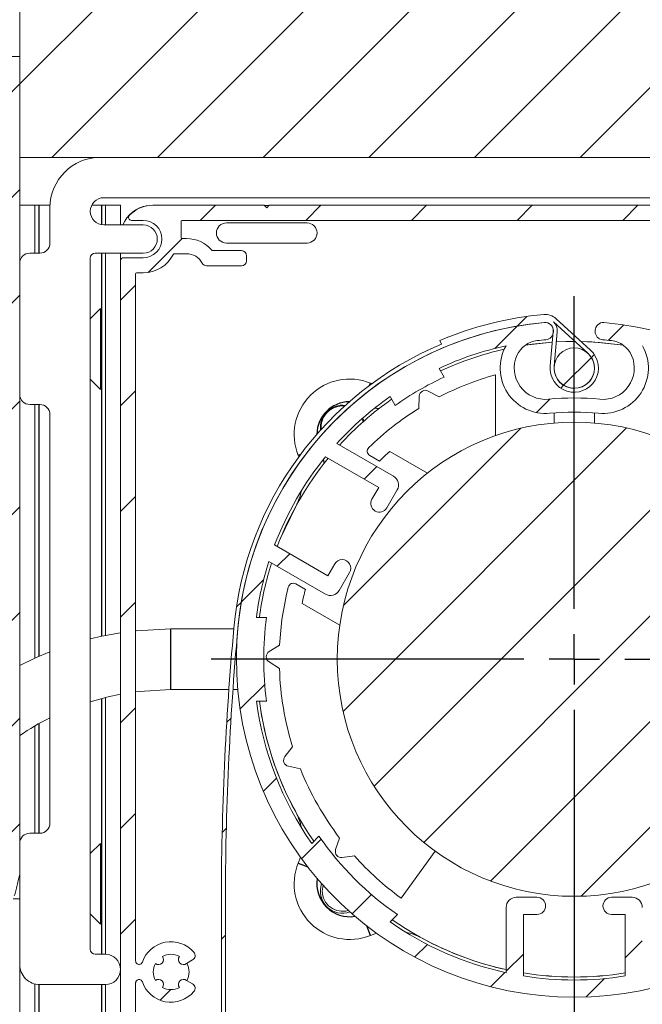
# Model space of a CAD drawing. Units: millimetres. Extents: x 0 to 420, y 0 to 297.
# Drawn here: x 293 to 302, y 253 to 267 of the extents above; entities that cross this region are included whole.
import ezdxf

# ---------------------------------------------------------------- set-up
doc = ezdxf.new("R2010")
doc.units = ezdxf.units.MM
doc.linetypes.add('SLD-Osa', pattern=[19.05, 15.24, -1.27, 1.27, -1.27])
doc.linetypes.add('SLD-Plná', pattern=[0])
doc.layers.add('OBRYS', color=7, linetype='SLD-Plná', lineweight=15)
doc.layers.add('SRAFY', color=2, linetype='Continuous')
doc.layers.add('STŘEDOVÉ', color=1, linetype='SLD-Osa')
pattern_1 = [(45, (0, 0), (-0.7483546767557626, 0.7483546767557627), [])]

# ---------------------------------------------------------------- blocks, each defined once
blk = doc.blocks.new('SW_CENTERMARKSYMBOL_0')
at = {"layer": 'STŘEDOVÉ', "color": 0}
for p, q in [((0, 0.7142857143), (0, 5.1428571429)), ((0, 0), (0, 0.3571428571)), ((-0.7142857143, 0), (-5.1428571429, 0)), ((0, 0), (-0.3571428571, 0)), ((0, 0), (0, -0.3571428571)), ((0, 0), (0.3571428571, 0)), ((0.7142857143, 0), (5.1428571429, 0)), ((0, -0.7142857143), (0, -5.1428571429))]:
    blk.add_line(p, q, dxfattribs=at)

msp = doc.modelspace()

# ---------------------------------------------------------------- hatches: boundary and pattern name
at = {"layer": 'SRAFY'}
h = msp.add_hatch(dxfattribs=at)
h.set_pattern_fill('ANSI31', color=256, scale=0.3333333333, style=0)
h.set_pattern_definition(pattern_1)
h.paths.add_polyline_path([(292.8650561974893, 264.8848749727209), (318.4364847689179, 264.8848749727209), (318.4364847689179, 279.1705892584351), (268.8650568191069, 279.1705892584351), (268.8650568191069, 266.3134464012923), (283.1507711048212, 266.3134464012923), (283.1507711048212, 267.7420187871286), (292.8650561974893, 267.7420187871286)], flags=0)
h = msp.add_hatch(dxfattribs=at)
h.set_pattern_fill('ANSI31', color=256, scale=0.3333333333, style=0)
h.set_pattern_definition(pattern_1)
edge = h.paths.add_edge_path(flags=0)
edge.add_line((290.2936291403465, 266.3134473585572), (290.2936291403465, 265.3134457299859))
edge.add_line((290.2936291403465, 265.3134457299859), (289.7221277689176, 265.3134457299859))
edge.add_line((289.7221277689176, 265.3134457299859), (289.7221277689176, 257.0277335014145))
edge.add_line((289.7221277689176, 257.0277335014145), (290.2222007117751, 257.0277335014145))
edge.add_line((290.2222007117751, 257.0277335014145), (290.2222007117751, 254.8848733871285))
edge.add_line((290.2222007117751, 254.8848733871285), (292.4364856260605, 254.8848733871285))
edge.add_arc((292.2698144546165, 255.4563044442716), 0.5952417428727639, 286.2605539826591, 360.0000000000008)
edge.add_line((292.8650561974893, 255.4563044442716), (292.8650561974893, 266.0277336442717))
edge.add_arc((292.5793424832037, 266.0277336442717), 0.2857137142855324, 0, 90)
edge.add_line((292.5793424832037, 266.3134473585572), (290.2936291403465, 266.3134473585572))
h = msp.add_hatch(dxfattribs=at)
h.set_pattern_fill('ANSI31', color=256, scale=0.3333333333, style=0)
h.set_pattern_definition(pattern_1)
edge = h.paths.add_edge_path(flags=0)
edge.add_spline(control_points=[(294.5079864546339, 253.1932073888921), (294.5079864546339, 253.2012301004993), (294.5099912300528, 253.2113186511698), (294.5199381401908, 253.2257338941987), (294.5244150861665, 253.2303191012637), (294.5354125582144, 253.2375759689015), (294.5419247618451, 253.2402036727944), (294.5555000847297, 253.2424836442771), (294.5625134163759, 253.2421275500529), (294.5752782015397, 253.2388615465197), (294.5810074292699, 253.2359904633245), (294.5951178241594, 253.2256156375942), (294.6003083784004, 253.2167355404221), (294.6029292746153, 253.2091530075627)], knot_values=[0, 0, 0, 0, 0.2499999999999696, 0.2499999999999696, 0.3749999999999718, 0.3749999999999718, 0.499999999999974, 0.499999999999974, 0.6249999999999762, 0.6249999999999762, 0.7499999999999785, 0.7499999999999785, 1, 1, 1, 1], weights=[1, 1, 1, 1, 1, 1, 1, 1, 1, 1, 1, 1, 1, 1], degree=3, periodic=0)
edge.add_arc((295.0079864546336, 253.349160687007), 0.428571428571433, 199.0676663628494, 319.4802307672608)
edge.add_arc((295.2794799674743, 253.1171212660165), 0.0714285714285703, 319.4802307672732, 420.0000000000141)
edge.add_line((295.3151942531886, 253.1789802234297), (295.2275373611994, 253.2295889536163))
edge.add_arc((295.1847631499302, 253.1723839917103), 0.071428571428577, 53.21321070189337, 216.7867892982438)
edge.add_arc((295.0079864546336, 253.349160687007), 0.2500000000000043, 241.4264214034724, 298.57357859652757, ccw=False)
edge.add_arc((294.831209759337, 253.1723839917103), 0.0714285714285762, 323.2132107017486, 486.7867892982713)
edge.add_arc((295.0079864546336, 253.349160687007), 0.2500000000000025, 151.4264214034892, 208.5735785965157, ccw=False)
edge.add_arc((294.831209759337, 253.5259373823036), 0.071428571428577, 233.2132107017303, 396.786789298253)
edge.add_arc((295.0079864546336, 253.349160687007), 0.2499999999999954, 61.42642140346851, 118.57357859653001, ccw=False)
edge.add_arc((295.1847631499302, 253.5259373823036), 0.0714285714285754, 143.2132107017205, 306.7867892982712)
edge.add_line((295.2275373611994, 253.4687324203979), (295.3151942531886, 253.5193411505845))
edge.add_arc((295.2794799674743, 253.5812001079974), 0.0714285714285716, 300.0000000001015, 400.5197692327284)
edge.add_arc((295.0079864546336, 253.349160687007), 0.4285714285714259, 40.5197692327371, 160.932333637155)
edge.add_spline(control_points=[(294.6029292746153, 253.4891683664511), (294.6003083784004, 253.4815858335917), (294.5951178241594, 253.4727057364197), (294.5810074292698, 253.4623309106893), (294.5752782015397, 253.4594598274941), (294.5625134163758, 253.4561938239609), (294.5555000847296, 253.4558377297367), (294.541924761845, 253.4581177012194), (294.5354125582143, 253.4607454051124), (294.5244150861663, 253.4680022727501), (294.5199381401907, 253.4725874798152), (294.5099912300526, 253.487002722844), (294.5079864546336, 253.4970912735145), (294.5079864546336, 253.5051139851218)], knot_values=[0, 0, 0, 0, 0.2500000000000003, 0.2500000000000003, 0.3749999999999964, 0.3749999999999964, 0.4999999999999927, 0.4999999999999927, 0.6249999999999888, 0.6249999999999888, 0.749999999999985, 0.749999999999985, 1, 1, 1, 1], weights=[1, 1, 1, 1, 1, 1, 1, 1, 1, 1, 1, 1, 1, 1], degree=3, periodic=0)
edge.add_line((294.5079864546336, 253.5051139851218), (294.5079864546336, 263.2348749727213))
edge.add_arc((294.5222721689194, 263.2348749727212), 0.0142857142857147, 89.9999999999992, 179.9999999993152, ccw=False)
edge.add_line((294.5222721689194, 263.2491606870069), (294.6151293117765, 263.2491606870072))
edge.add_arc((294.6151293117765, 263.7277321155783), 0.4785714285714264, 270.0000000000008, 333.3026984264157)
edge.add_arc((295.0554442107568, 263.5063027747013), 0.0142857142857282, 89.9999999999992, 153.3026984264767, ccw=False)
edge.add_line((295.0554442107568, 263.5205884889871), (295.2294150260622, 263.5205884889874))
edge.add_arc((295.2294150260622, 263.2705892584355), 0.2499993183841249, 27.818139284655217, 89.9999999999992, ccw=False)
edge.add_arc((295.5136971509498, 263.4205892584355), 0.0714288683202269, 207.8181392846455, 270.0000000000008)
edge.add_line((295.5136971509498, 263.3491603901153), (296.0079864546337, 263.3491606870072))
edge.add_arc((296.0079864546337, 263.4205892584355), 0.0714285714285715, 270.0000000000008, 360.0000000000008)
edge.add_line((296.0794150260622, 263.4205892584355), (296.0794150260622, 263.4920178298642))
edge.add_arc((296.0079864546337, 263.4920178298641), 0.0714285714285715, 9.11929e-11, 90)
edge.add_line((296.0079864546337, 263.5634464012927), (295.5964216711669, 263.5634464012929))
edge.add_arc((295.5964216711669, 263.5777321155783), 0.0142857142857111, 219.9255032139673, 270, ccw=False)
edge.add_arc((295.2294150260622, 263.2705892584355), 0.4642857142857235, 39.9255032143471, 90)
edge.add_line((295.2294150260622, 263.7348749727212), (295.1651293117765, 263.7348749727215))
edge.add_arc((295.1651293117765, 263.7491606870069), 0.0142857142857127, 180, 270, ccw=False)
edge.add_line((295.1508435974908, 263.7491606870069), (295.1508435974908, 263.9777321155785))
edge.add_arc((295.1651293117765, 263.9777321155784), 0.0142857142857167, 89.9999999999992, 179.9999999993152, ccw=False)
edge.add_line((295.1651293117765, 263.9920178298641), (306.2794150260622, 263.9920178298644))
edge.add_arc((306.2794150260622, 263.9777321155784), 0.0142857142857087, -7.958078640513122e-13, 89.9999999999992, ccw=False)
edge.add_line((306.2937007403479, 263.9777321155784), (306.2937007403479, 263.7448233347981))
edge.add_arc((306.2794150260622, 263.7448233347983), 0.0142857142857171, 262.2802160977727, 359.99999999931606, ccw=False)
edge.add_arc((306.2151293117765, 263.2705892584355), 0.4642857142857186, 82.2802160976914, 140.0744967856619)
edge.add_arc((305.8481226666718, 263.5777321155783), 0.0142857142857111, 270, 320.07449678574005, ccw=False)
edge.add_line((305.8481226666718, 263.5634464012927), (305.436557883205, 263.5634464012929))
edge.add_arc((305.436557883205, 263.4920178298641), 0.0714285714285715, 90, 180)
edge.add_line((305.3651293117765, 263.4920178298641), (305.3651293117765, 263.4205892584354))
edge.add_arc((305.436557883205, 263.4205892584355), 0.0714285714285715, 180.000000000092, 270.0000000000008)
edge.add_line((305.436557883205, 263.3491606870069), (305.7575402438323, 263.3491606870072))
edge.add_arc((306.2151293117765, 263.2705892584355), 0.464285714285713, 170.2569026231581, 206.8737254846358)
edge.add_arc((305.8646988106764, 263.0930077318269), 0.0714285714285698, 206.8737254846483, 310.0000000000176)
edge.add_line((305.9106122113683, 263.0382902716041), (306.0126694058023, 263.123926425813))
edge.add_arc((305.9794592015263, 263.1871650465145), 0.0714285714285706, 297.7065241011238, 461.2801026975785)
edge.add_arc((306.2151293117765, 263.2705892584355), 0.2499999999999932, 125.9197348027617, 183.0668919957931, ccw=False)
edge.add_arc((306.1317050998555, 263.5062593686857), 0.0714285714285719, 207.7065241010581, 371.2801026975426)
edge.add_arc((306.2151293117765, 263.2705892584355), 0.2499999999999958, 35.91973480277221, 93.06689199580597, ccw=False)
edge.add_arc((306.4507994220268, 263.3540134703565), 0.0714285714285828, 117.7065241010765, 281.2801026974979)
edge.add_arc((306.2151293117765, 263.2705892584355), 0.2499999999999943, -54.08026519723552, 3.0668919958059746, ccw=False)
edge.add_arc((306.2985535236975, 263.0349191481852), 0.0714285714285717, 27.70652410103613, 191.2801026975426)
edge.add_line((306.228504763247, 263.0209473202561), (306.2645217706689, 262.8166847208678))
edge.add_arc((306.1941783597393, 262.804281279606), 0.0714285714285674, -2.035225444674893, 9.999999999909505, ccw=False)
edge.add_arc((306.9508435974907, 262.7773921721266), 0.6857142857142856, 177.9647745553096, 218.3225946728316)
edge.add_arc((306.4689168596763, 262.3964806887673), 0.0714285714285797, 218.3225946728383, 315.0000000000008)
edge.add_line((306.5194244869039, 262.3459730615396), (306.5703230088659, 262.3968715835019))
edge.add_arc((306.5198153816384, 262.4473792107294), 0.0714285714285734, 315.0000000000653, 397.4391568233634)
edge.add_arc((306.9508435974907, 262.7773921721266), 0.4714285714285534, 116.5391049327813, 217.4391568233243, ccw=False)
edge.add_arc((306.8008435974908, 263.0777321155783), 0.1357142857142829, -63.4608950672166, 116.53910493277269, ccw=False)
edge.add_arc((306.9508435974907, 262.7773921721266), 0.19999999999999, 116.5391049327865, 360.0000000000008)
edge.add_line((307.1508435974907, 262.7773921721266), (307.1508435974908, 263.4205892584357))
edge.add_arc((307.1079864546336, 263.4205892584355), 0.0428571428571461, 2.279822e-10, 90)
edge.add_line((307.1079864546336, 263.4634464012926), (306.8294150260622, 263.4634464012929))
edge.add_arc((306.8294150260622, 263.7277321155783), 0.2642857142857169, 89.9999999999992, 270, ccw=False)
edge.add_line((306.8294150260622, 263.992017829864), (306.9937007403479, 263.9920178298644))
edge.add_arc((306.9937007403479, 264.0348749727212), 0.0428571428571463, 270.0000000000008, 403.6028189727647)
edge.add_arc((306.6937007403479, 263.7491606870069), 0.4571428571428567, 43.60281897270755, 90)
edge.add_line((306.6937007403479, 264.2063035441498), (305.1151293117765, 264.2063035441501))
edge.add_line((305.1151293117765, 264.2063035441501), (305.0794150260622, 264.1705892584358))
edge.add_line((305.0794150260622, 264.1705892584358), (305.043700740348, 264.2063035441499))
edge.add_line((305.043700740348, 264.2063035441499), (296.4008435974907, 264.2063035441501))
edge.add_line((296.4008435974907, 264.2063035441501), (296.3651293117765, 264.1705892584358))
edge.add_line((296.3651293117765, 264.1705892584358), (296.3294150260623, 264.2063035441499))
edge.add_line((296.3294150260623, 264.2063035441499), (294.7508435974908, 264.2063035441501))
edge.add_arc((294.7508435974908, 263.7491606870069), 0.4571428571428613, 90, 136.3971810272974)
edge.add_arc((294.4508435974907, 264.0348749727212), 0.0428571428571463, 136.3971810272885, 270.0000000000008)
edge.add_line((294.4508435974907, 263.992017829864), (294.6151293117765, 263.9920178298644))
edge.add_arc((294.6151293117765, 263.7277321155783), 0.2642857142857169, -90.0000000000008, 89.9999999999992, ccw=False)
edge.add_line((294.6151293117765, 263.4634464012926), (294.336557883205, 263.4634464012929))
edge.add_arc((294.336557883205, 263.4205892584355), 0.0428571428571461, 90, 180)
edge.add_line((294.2937007403479, 263.4205892584355), (294.2937007403479, 251.4348749727211))
edge.add_arc((294.3079864546336, 251.4348749727212), 0.0142857142857127, 180.0000000004568, 270.0000000000008)
edge.add_line((294.3079864546336, 251.4205892584355), (294.5079864546339, 251.4205892584358))
edge.add_arc((294.5079864546339, 251.5634464012926), 0.1428571428571429, 270.0000000000008, 444.7840914295415)
edge.add_arc((294.5222721689195, 251.7199385605798), 0.0142857142857137, 180, 264.78409142975437, ccw=False)
edge.add_line((294.5079864546339, 251.7199385605798), (294.5079864546339, 253.1932073888922))
h = msp.add_hatch(dxfattribs=at)
h.set_pattern_fill('ANSI31', color=256, scale=0.3333333333, style=0)
h.set_pattern_definition(pattern_1)
edge = h.paths.add_edge_path(flags=0)
edge.add_arc((306.9508435974907, 262.7773921721266), 0.4428571428571486, 116.5920359859334, 266.4696093546852)
edge.add_arc((306.9226936736459, 262.3211168455701), 0.0142857142857142, 0.05293105320942004, 86.46960935472629, ccw=False)
edge.add_line((306.9369793818356, 262.3211300430133), (306.9467133218289, 251.7845265227282))
edge.add_arc((306.7324276989837, 251.7843285610805), 0.2142857142857147, -89.94706894683623, 0.052931053148597584, ccw=False)
edge.add_line((306.7326256606315, 251.5700429382354), (297.7251292808428, 251.5617216201672))
edge.add_arc((297.7251160833996, 251.5760073283569), 0.0142857142857106, 182.9189150358082, 270.0529310532102, ccw=False)
edge.add_arc((297.4397724832477, 251.5614580014461), 0.2714285714285722, 2.918915035750747, 180.052931053157)
edge.add_arc((297.3826296504889, 251.5614052116734), 0.2142857142857107, 180.0529310531578, 270.0529310531502)
edge.add_arc((297.3828935993525, 251.2756910478799), 0.0714285714285729, 0.05293105316377478, 90.05293105316377, ccw=False)
edge.add_line((297.4543221403009, 251.2757570350958), (297.4555099101872, 249.990043298025))
edge.add_arc((297.5269384511356, 249.9901092852409), 0.0714285714285768, 180.0529310531427, 360.0529310531427)
edge.add_line((297.598366992084, 249.9901752724568), (297.5971792221977, 251.2758890095276))
edge.add_arc((297.6686077631461, 251.2759549967435), 0.0714285714285729, 90.05293105316377, 180.052931053119, ccw=False)
edge.add_line((297.6685417759302, 251.3473835376919), (298.2185415412327, 251.3478916392544))
edge.add_line((298.2185415412327, 251.3478916392544), (298.2613590734721, 251.3907883561529))
edge.add_line((298.2613590734721, 251.3907883561529), (298.3042557903707, 251.3479708239135))
edge.add_line((298.3042557903707, 251.3479708239135), (306.7328236222792, 251.3557573153903))
edge.add_arc((306.7324276989837, 251.7843285610805), 0.4285714285714293, 270.0529310531579, 360.0529310531541)
edge.add_line((307.160998944674, 251.7847244843759), (307.1510939160247, 262.5065246811238))
edge.add_arc((307.0796653750763, 262.5064586939079), 0.0714285714285681, 0.0529310531646384, 115.4298645783398)
edge.add_arc((306.9508435974907, 262.7773921721266), 0.2285714285714303, 116.59203598593501, 295.42986457830557, ccw=False)
edge.add_arc((306.8005662011455, 263.0775934142632), 0.1071428571428573, 296.592035985918, 476.5920359859451)
h = msp.add_hatch(dxfattribs=at)
h.set_pattern_fill('ANSI31', color=256, scale=0.3333333333, style=0)
h.set_pattern_definition(pattern_1)
edge = h.paths.add_edge_path(flags=0)
edge.add_arc((295.7794150260622, 127.4920178298641), 0.2714285714284833, 148.5240552732211, 391.4759447268101)
edge.add_line((296.0109054500891, 127.6337416915513), (295.9122301624921, 127.7949169791484))
edge.add_arc((296.3508435974907, 128.0634464012927), 0.5142857142857041, 180, 211.4759447268031, ccw=False)
edge.add_line((295.836557883205, 128.0634464012927), (295.836557883205, 128.3491606870069))
edge.add_line((295.836557883205, 128.3491606870069), (295.7808435974908, 128.3491606870069))
edge.add_line((295.7808435974908, 128.3491606870069), (295.7808435974908, 128.0230655612198))
edge.add_arc((296.3508435974907, 128.0634464012927), 0.5714285714285732, 184.052267944495, 211.4759447268078)
edge.add_line((295.8634953363812, 127.7650803766879), (295.9621706239782, 127.6039050890908))
edge.add_arc((295.7794150260622, 127.4920178298641), 0.2142857142856173, -211.47594472678304, 31.475944726806176, ccw=False)
edge.add_line((295.5966594281462, 127.6039050890907), (295.6953347157433, 127.7650803766881))
edge.add_arc((295.2079864546336, 128.0634464012927), 0.5714285714286089, 328.5240552732168, 360.0000000000008)
edge.add_line((295.7794150260622, 128.0634464012927), (295.7794150260622, 254.3222130163838))
edge.add_arc((338.636557883205, 254.3222130163838), 42.85714285714285, 174.792433058053, 180, ccw=False)
edge.add_arc((300.7222721689193, 257.7777321155784), 4.785714285714282, 95.04398560397408, 174.7924330580531, ccw=False)
edge.add_arc((300.3115578832051, 262.4310705594775), 0.1142857142857146, -5.204090432526925, 95.04398560398528, ccw=False)
edge.add_line((300.4253725032829, 262.4207044248874), (300.3808283086859, 261.9316329642881))
edge.add_arc((300.7222721689193, 261.900534560518), 0.342857142857143, 174.7959095674937, 407.5526954086233)
edge.add_line((300.953670514692, 262.1535282876771), (300.4658234470535, 262.5997330442502))
edge.add_arc((300.3115578832051, 262.4310705594775), 0.2285714285714287, 47.55269540862897, 95.0439856039719)
edge.add_arc((300.7222721689193, 257.7777321155784), 4.899999999999998, 95.0439856039745, 112.850911603443)
edge.add_line((298.8194327366759, 262.2931725254497), (298.8416232839907, 262.2405143282501))
edge.add_arc((300.7222721689193, 257.7777321155784), 4.842857142857141, 112.8509116034429, 174.7924330580536)
edge.add_arc((338.636557883205, 254.3222130163838), 42.91428571428571, 174.7924330580538, 180)
edge.add_line((295.7222721689193, 254.3222130163838), (295.7222721689193, 128.0634464012927))
edge.add_arc((295.2079864546336, 128.0634464012927), 0.5142857142857137, 328.5240552732164, 360, ccw=False)
edge.add_line((295.6465998896323, 127.7949169791486), (295.5479246020352, 127.6337416915512))
edge = h.paths.add_edge_path(flags=0)
edge.add_arc((300.3115578832051, 262.4310705594775), 0.1714285714285716, 354.7959095674945, 407.5526954086297)
edge.add_line((300.4272570560914, 262.557567423057), (300.9151041237299, 262.1113626664839))
edge.add_arc((300.7222721689193, 261.900534560518), 0.2857142857142858, -185.20409043251493, 47.55269540862048, ccw=False)
edge.add_line((300.4377356187248, 261.9264498969931), (300.4822798133218, 262.4155213575924))
h = msp.add_hatch(dxfattribs=at)
h.set_pattern_fill('ANSI31', color=256, scale=0.3333333333, style=0)
h.set_pattern_definition(pattern_1)
edge = h.paths.add_edge_path(flags=0)
edge.add_arc((301.1294150260622, 261.900534560518), 0.4428571428571405, -95.63989557998178, 23.848112113113416, ccw=False)
edge.add_arc((300.7222721689193, 257.7777321155784), 3.7, 84.36010442002151, 95.63989557997849)
edge.add_arc((300.3151293117764, 261.900534560518), 0.4428571428571555, 156.1518878869014, 275.63989557998093, ccw=False)
edge.add_arc((300.2367332704313, 261.9351899998735), 0.3571428571428573, 96.66125231149073, 156.1518878869026, ccw=False)
edge.add_arc((300.7222721689193, 257.7777321155784), 4.542857142857143, 95.0594982325893, 96.66125231149488, ccw=False)
edge.add_arc((300.3115578832051, 262.4167291372789), 0.1142857142857141, 275.0594982325783, 360.0000000000008)
edge.add_line((300.4258435974908, 262.4167291372789), (300.4258435974908, 262.4310705594775))
edge.add_arc((300.3115578832051, 262.4310705594775), 0.1142857142857145, 0, 95.04398560398609)
edge.add_arc((300.7222721689193, 257.7777321155784), 4.785714285714285, 95.04398560397492, 444.9560143960259)
edge.add_arc((301.1329864546336, 262.4310705594775), 0.1142857142857145, 84.95601439601391, 180)
edge.add_line((301.0187007403479, 262.4310705594775), (301.0187007403479, 262.4167291372789))
edge.add_arc((301.1329864546336, 262.4167291372789), 0.1142857142857141, 180, 264.9405017674233)
edge.add_arc((300.7222721689193, 257.7777321155784), 4.542857142857143, 83.33874768850433, 84.94050176740899, ccw=False)
edge.add_arc((301.2078110674073, 261.9351899998735), 0.3571428571428571, 23.848112113112393, 83.33874768850768, ccw=False)
edge = h.paths.add_edge_path(flags=0)
edge.add_arc((300.7222721689193, 257.7777321155784), 4.542857142857143, 102.290173218777, 114.94854700145669, ccw=False)
edge.add_arc((300.3151293117764, 261.900534560518), 0.6428571428571409, 150.5630670984507, 275.6398955799831)
edge.add_arc((300.7222721689193, 257.7777321155784), 3.5, 84.36010442002112, 95.63989557997729, ccw=False)
edge.add_arc((301.1294150260622, 261.900534560518), 0.6428571428571415, 264.3601044200185, 389.4369329015501)
edge.add_arc((300.7222721689193, 257.7777321155784), 4.542857142857143, 65.05145299854172, 77.70982678122141, ccw=False)
edge.add_line((302.6384684148707, 261.8966813708388), (302.5667522374262, 261.7724653077804))
edge.add_arc((300.7222721689193, 257.7777321155784), 4.399999999999999, 54.7840914295453, 65.21590857045408, ccw=False)
edge.add_line((303.2595725604538, 261.3724653077804), (303.3312887378981, 261.4966813708388))
edge.add_arc((300.7222721689193, 257.7777321155784), 4.542857142857143, 42.25507036368822, 54.948547001457484, ccw=False)
edge.add_line((304.0847070598816, 260.8324960384451), (303.2835900165047, 260.3699708977991))
edge.add_arc((303.3550185879332, 260.2462529829727), 0.1428571428571436, 119.9999999999868, 210.0000000000187)
edge.add_line((303.2313006731069, 260.1748244115441), (303.3777292445355, 259.9212026861501))
edge.add_arc((303.4828894721379, 259.9819169718644), 0.121428571428572, 210.0000000000179, 390.000000000018)
edge.add_line((303.5880496997402, 260.0426312575787), (303.4916211283117, 260.2096504425942))
edge.add_line((303.4916211283117, 260.2096504425942), (304.245862052236, 260.6451116430558))
edge.add_arc((300.7222721689193, 257.7777321155784), 4.542857142857144, 20.862457213557093, 39.13754278644018, ccw=False)
edge.add_line((304.9672906236646, 259.3955607033097), (304.2130496997402, 258.9600995028482))
edge.add_line((304.2130496997402, 258.9600995028482), (304.1166211283117, 259.1271186878637))
edge.add_arc((304.0114609007093, 259.0664044021494), 0.1214285714285721, 30.0000000000171, 209.9999999999446)
edge.add_line((303.9063006731068, 259.0056901164352), (304.0527292445354, 258.7520683910411))
edge.add_arc((304.1764471593618, 258.8234969624697), 0.1428571428571429, 210.0000000000073, 299.9999999999989)
edge.add_line((304.2478757307904, 258.6997790476433), (305.0489927741672, 259.1623041882894))
edge.add_arc((300.7222721689193, 257.7777321155784), 4.542857142857144, 7.49866807899258, 17.74492963630979, ccw=False)
edge.add_line((305.2262783221757, 258.3705892584355), (305.0821483607582, 258.3705892584355))
edge.add_arc((300.7222721689193, 257.7777321155784), 4.399999999999999, -7.743600641296723, 7.7436006412943925, ccw=False)
edge.add_line((305.0821483607582, 257.1848749727212), (305.2262783221757, 257.1848749727212))
edge.add_arc((300.7222721689193, 257.7777321155784), 4.542857142857144, 324.9597303675241, 352.5013319210059, ccw=False)
edge.add_line((304.4417305983019, 255.1694414852032), (304.3391183130882, 255.272053770417))
edge.add_arc((300.7222721689193, 257.7777321155784), 4.399999999999999, 304.7134393885248, 325.286560611475, ccw=False)
edge.add_line((303.2279505140808, 254.1608859714095), (303.3305627992945, 254.0582736861958))
edge.add_arc((300.7222721689193, 257.7777321155784), 4.542857142857143, 282.25507036368856, 305.0402696324759, ccw=False)
edge.add_line((301.686557883205, 253.3383961200006), (301.686557883205, 254.2634464012927))
edge.add_arc((301.5437007403479, 254.2634464012927), 0.1428571428571428, 0, 90)
edge.add_line((301.5437007403479, 254.4063035441498), (301.2508435974908, 254.4063035441498))
edge.add_arc((301.2508435974908, 254.2848749727212), 0.1214285714285714, 90, 270.0000000000008)
edge.add_line((301.2508435974908, 254.1634464012926), (301.4437007403479, 254.1634464012926))
edge.add_line((301.4437007403479, 254.1634464012926), (301.4437007403479, 253.2925240003696))
edge.add_arc((300.7222721689193, 257.7777321155784), 4.542857142857143, 260.862457213558, 279.137542786442, ccw=False)
edge.add_line((300.0008435974908, 253.2925240003696), (300.0008435974908, 254.1634464012926))
edge.add_line((300.0008435974908, 254.1634464012926), (300.1937007403479, 254.1634464012926))
edge.add_arc((300.1937007403479, 254.2848749727212), 0.1214285714285714, 270.0000000000008, 450.0000000000008)
edge.add_line((300.1937007403479, 254.4063035441498), (299.9008435974907, 254.4063035441498))
edge.add_arc((299.9008435974907, 254.2634464012927), 0.1428571428571428, 90, 180)
edge.add_line((299.7579864546336, 254.2634464012927), (299.7579864546336, 253.3383961200006))
edge.add_arc((300.7222721689193, 257.7777321155784), 4.542857142857143, 234.95973036752412, 257.7449296363107, ccw=False)
edge.add_line((298.1139815385442, 254.0582736861958), (298.2165938237579, 254.1608859714095))
edge.add_arc((300.7222721689193, 257.7777321155784), 4.399999999999999, 214.713439388525, 235.28656061147518, ccw=False)
edge.add_line((297.1054260247505, 255.272053770417), (297.0028137395367, 255.1694414852032))
edge.add_arc((300.7222721689193, 257.7777321155784), 4.542857142857144, 187.4986680789941, 215.0402696324759, ccw=False)
edge.add_line((296.2182660156629, 257.1848749727212), (296.3623959770805, 257.1848749727212))
edge.add_arc((300.7222721689193, 257.7777321155784), 4.399999999999999, 172.256399358704, 187.743600641296, ccw=False)
edge.add_line((296.3623959770805, 258.3705892584355), (296.2182660156629, 258.3705892584355))
edge.add_arc((300.7222721689193, 257.7777321155784), 4.542857142857144, 162.2550703636871, 172.5013319210057, ccw=False)
edge.add_line((296.3955515636715, 259.1623041882895), (297.1966686070483, 258.6997790476434))
edge.add_arc((297.2680971784769, 258.8234969624697), 0.1428571428571432, 239.9999999999829, 330.0000000000027)
edge.add_line((297.3918150933033, 258.7520683910412), (297.5382436647318, 259.0056901164352))
edge.add_arc((297.4330834371294, 259.0664044021495), 0.1214285714285728, 330.0000000000069, 509.9999999999837)
edge.add_line((297.3279232095271, 259.1271186878638), (297.2314946380985, 258.9600995028482))
edge.add_line((297.2314946380985, 258.9600995028482), (296.4772537141741, 259.3955607033097))
edge.add_arc((300.7222721689193, 257.7777321155784), 4.542857142857144, 140.8624572135566, 159.1375427864406, ccw=False)
edge.add_line((297.1986822856027, 260.6451116430559), (297.9529232095271, 260.2096504425943))
edge.add_line((297.9529232095271, 260.2096504425943), (297.8564946380985, 260.0426312575788))
edge.add_arc((297.9616548657008, 259.9819169718645), 0.1214285714285724, 149.9999999999829, 330.0000000000203)
edge.add_line((298.0668150933033, 259.9212026861502), (298.2132436647319, 260.1748244115442))
edge.add_arc((298.0895257499055, 260.2462529829727), 0.1428571428571433, 330.0000000000141, 420.0000000000141)
edge.add_line((298.160954321334, 260.3699708977991), (297.3598372779572, 260.8324960384452))
edge.add_arc((300.7222721689193, 257.7777321155784), 4.542857142857144, 125.05145299854149, 137.7449296363092, ccw=False)
edge.add_line((298.1132555999405, 261.4966813708388), (298.1849717773849, 261.3724653077804))
edge.add_arc((300.7222721689193, 257.7777321155784), 4.399999999999999, 114.78409142954499, 125.21590857045359, ccw=False)
edge.add_line((298.8777921004125, 261.7724653077804), (298.806075922968, 261.8966813708388))
h = msp.add_hatch(dxfattribs=at)
h.set_pattern_fill('ANSI31', color=256, scale=0.3333333333, style=0)
h.set_pattern_definition(pattern_1)
edge = h.paths.add_edge_path(flags=0)
edge.add_arc((300.7222721689193, 261.900534560518), 0.2857142857142857, 0, 360)
h = msp.add_hatch(dxfattribs=at)
h.set_pattern_fill('ANSI31', color=256, scale=0.3333333333, style=0)
h.set_pattern_definition(pattern_1)
edge = h.paths.add_edge_path(flags=0)
edge.add_arc((300.7222721689193, 257.7777321155784), 3.357142857142858, 0, 360)

# ---------------------------------------------------------------- linework, layer by layer
at = {"color": 7, "linetype": 'SLD-Plná'}
for p, q in [((293.1365578832, 264.2063035442), (293.1365578832, 263.5277321585)), ((294.0222721689, 264.2063035442), (294.0222721689, 263.9310678418)), ((294.0222721689, 263.5277321156), (294.0222721689, 258.1020999487)), ((297.8235908504, 261.6572825946), (297.83598361, 261.6877973896)), ((293.1365578832, 261.3848749727), (293.1365578832, 257.8189387788)), ((297.9495597907, 261.3220326202), (297.8946281037, 261.3332883394)), ((296.8427218963, 260.6764137104), (296.8122068248, 260.6640208469)), ((297.166715904, 260.6053761291), (297.1779716125, 260.5504444277)), ((296.7706912631, 259.9308973543), (296.7707997759, 259.9308382271)), ((295.0079864546, 257.349160687), (295.0079864546, 258.2063035441)), ((294.0222721689, 257.2210818367), (294.0222721689, 253.599160687)), ((293.1365578832, 256.864747603), (293.1365578832, 255.3134464013)), ((296.7706914196, 255.6245665896), (296.7707999324, 255.6246257169)), ((296.8122068948, 254.8914435567), (296.9468610726, 254.8367573999)), ((297.8359834377, 253.8676667712), (297.7812972138, 254.0023212058)), ((298.56910693, 253.8261512094), (298.5691660574, 253.8262597226)), ((293.1365578832, 253.1709466248), (293.1365578832, 251.5634464013)), ((294.0222721689, 253.1705892584), (294.0222721689, 251.5634464013))]:
    msp.add_line(p, q, dxfattribs=at)
for centre, radius, start, end in [((297.5402916536, 260.9597126309), 0.4644092928711691, 90.625859209, 179.374140791), ((297.5402916536, 254.5957516002), 0.4644092931980958, 170.6724491103, 279.3275508897)]:
    msp.add_arc(centre, radius, start, end, dxfattribs=at)
at = {"layer": 'OBRYS'}
for p, q in [((292.8650561975, 267.7420187871), (292.8650561975, 266.3134464013)), ((292.8650561975, 264.8848749727), (292.8650561975, 267.7420187871)), ((292.8650561975, 266.3134464013), (290.2919753435, 266.3134464013)), ((292.8650561975, 266.0277336443), (292.8650561975, 255.4563044443)), ((318.4364847689, 264.8848749727), (292.8650561975, 264.8848749727)), ((307.4365578832, 264.3134464013), (294.0579864546, 264.3134464013)), ((292.8651293118, 264.2063035441), (292.8651293118, 263.3848750157)), ((292.8651293118, 264.2063035441), (293.0794150261, 264.2063035441)), ((293.0794150261, 264.2063035441), (293.0794150261, 263.5277321585)), ((293.0794150261, 264.2063035442), (293.1365578832, 264.2063035442)), ((293.1365578832, 264.2063035442), (293.2945941541, 264.2063035442)), ((293.2937007403, 263.6705893014), (293.2937007403, 264.1705893014)), ((293.8852237886, 264.2063035442), (294.0222721689, 264.2063035442)), ((294.0222721689, 264.2063035442), (294.0794150261, 264.2063035442)), ((294.0794150261, 264.2063035441), (294.0794150261, 263.9277321156)), ((294.0794150261, 264.2063035441), (294.2937007403, 264.2063035441)), ((294.2937007403, 264.2063035441), (294.2937007403, 263.9277321156)), ((294.7508435975, 264.2063035442), (296.3294150261, 264.2063035441)), ((296.3294150261, 264.2063035441), (296.3651293118, 264.1705892584)), ((296.331335956, 264.2043826142), (296.3989226675, 264.2043826142)), ((296.3651293118, 264.1705892584), (296.4008435975, 264.2063035442)), ((296.4008435975, 264.2063035442), (305.0437007403, 264.2063035441)), ((294.6151293118, 263.9920178299), (294.4508435975, 263.9920178299)), ((295.1508435975, 263.9777321156), (295.1508435975, 263.749160687)), ((306.2794150261, 263.9920178299), (295.1651293118, 263.9920178299)), ((296.9361865813, 263.9560563594), (295.7940710223, 263.9560563594)), ((294.0579864546, 263.9277321156), (294.6151293118, 263.9277321156)), ((295.1651293118, 263.7348749727), (295.2294150261, 263.7348749727)), ((295.7940710223, 263.671552214), (296.9361865813, 263.671552214)), ((293.0079864546, 263.5277321585), (293.1508435975, 263.5277321585)), ((294.6151293118, 263.5277321156), (293.9365578832, 263.5277321156)), ((294.0794150261, 263.5277321156), (294.0794150261, 258.1139486924)), ((294.2937007403, 263.5277321156), (294.2937007403, 263.4205892584)), ((294.2956216703, 263.4332763057), (294.2956216703, 263.5277321156)), ((295.2294150261, 263.520588489), (295.0554442108, 263.520588489)), ((295.5964216712, 263.5634464013), (296.0079864546, 263.5634464013)), ((292.8651293118, 261.5277321156), (292.8651293118, 263.3848750157)), ((293.8651293118, 263.4563035441), (293.8651293118, 253.6705892584)), ((294.2937007403, 251.4348749727), (294.2937007403, 263.4205892584)), ((294.3365578832, 263.4634464013), (294.6151293118, 263.4634464013)), ((296.0794150261, 263.4920178299), (296.0794150261, 263.4205892584)), ((294.6151293118, 263.249160687), (294.5222721689, 263.249160687)), ((296.0079864546, 263.349160687), (295.5136971509, 263.3491603901)), ((294.5079864546, 263.2348749727), (294.5079864546, 253.5051139851)), ((294.0079864546, 262.7420178299), (293.8651293118, 262.599160687)), ((294.0079864546, 262.7420178299), (294.0079864546, 261.599160687)), ((300.4272570561, 262.5575674231), (300.9151041237, 262.1113626665)), ((300.9536705147, 262.1535282877), (300.4658234471, 262.5997330443)), ((300.3808283087, 261.9316329643), (300.4253725033, 262.4207044249)), ((300.4258435975, 262.4167291373), (300.4258435975, 262.4310705595)), ((300.4377356187, 261.926449897), (300.4822798133, 262.4155213576)), ((301.0187007403, 262.4310705595), (301.0187007403, 262.4167291373)), ((298.8194327367, 262.2931725254), (298.841623284, 262.2405143283)), ((300.0262272352, 262.2237003629), (300.4113827133, 262.2671040039)), ((292.8650561975, 261.9563035442), (292.8651293118, 261.9563035442)), ((298.806075923, 261.8966813708), (298.8777921004, 261.7724653078)), ((293.8651293118, 261.7420178299), (294.0079864546, 261.599160687)), ((299.6079864546, 260.944556315), (299.6079864546, 261.8049925406)), ((297.8548054254, 261.6804106548), (297.8359834371, 261.6877974585)), ((298.8063908601, 261.4912019208), (298.653878663, 261.5751035559)), ((292.8651293118, 261.5277321156), (292.8651293118, 257.6911431032)), ((298.1849717774, 261.3724653078), (298.1132555999, 261.4966813708)), ((298.5269068742, 261.503138506), (298.5205403047, 261.3291875893)), ((293.1508435975, 261.3848749727), (293.0079864546, 261.3848749727)), ((293.0794150261, 261.3848749727), (293.0794150261, 257.7937735227)), ((293.2937007403, 255.4563035441), (293.2937007403, 261.2420178299)), ((300.4365578832, 261.1226948224), (300.4365578832, 261.2660508147)), ((301.0079864546, 261.2660508147), (301.0079864546, 261.1226948224)), ((297.1372795148, 261.0336640829), (297.1360692628, 261.0607278854)), ((297.359837278, 260.8324960384), (298.1609543213, 260.3699708978)), ((296.812206896, 260.6640206749), (296.8195936374, 260.6451988697)), ((297.9529232095, 260.2096504426), (297.1986822856, 260.6451116431)), ((297.8255379148, 260.6625979823), (297.9623809677, 260.5835916089)), ((298.6429072062, 260.4133818486), (298.1096839197, 260.7212384565)), ((297.8564946381, 260.0426312576), (297.9529232095, 260.2096504426)), ((298.2132436647, 260.1748244115), (298.0668150933, 259.9212026862)), ((296.4772537142, 259.3955607033), (297.2314946381, 258.9600995028)), ((297.196668607, 258.6997790476), (296.3955515637, 259.1623041883)), ((297.2314946381, 258.9600995028), (297.3279232095, 259.1271186879)), ((297.5382436647, 259.0056901164), (297.3918150933, 258.752068391)), ((296.9123809677, 258.7649382609), (296.7755379148, 258.8439446343)), ((296.8668267769, 258.5685467385), (297.4000500633, 258.2606901306)), ((296.2182660157, 258.3705892584), (296.3623959771, 258.3705892584)), ((295.898404447, 258.2063035441), (295.0079864546, 258.2063035441)), ((295.9557862773, 258.2063035441), (295.9557831169, 258.2063035441)), ((296.548372327, 257.9752651341), (296.399455281, 257.8851365147)), ((296.398292948, 257.7391931949), (296.5457555762, 257.6467041257)), ((295.0079864546, 257.349160687), (295.82915775, 257.349160687)), ((295.8864434778, 257.349160687), (295.9557862773, 257.349160687)), ((294.0794150261, 257.2357200245), (294.0794150261, 253.599160687)), ((296.3623959771, 257.1848749727), (296.2182660157, 257.1848749727)), ((293.0794150261, 256.8324015302), (293.0794150261, 255.3134464013)), ((292.8651293118, 256.6991527328), (292.8651293118, 255.1705892584)), ((296.7325290163, 256.5357946133), (296.6234185704, 256.4001687853)), ((296.6722418898, 256.2626293834), (296.842444558, 256.2261532767)), ((292.8650561975, 255.4563044443), (292.8650561975, 254.8497424508)), ((293.0079864546, 255.3134464013), (293.1508435975, 255.3134464013)), ((292.8651293118, 253.4563035441), (292.8651293118, 255.1705892584)), ((294.0079864546, 255.1705892584), (293.8651293118, 255.0277321156)), ((294.0079864546, 255.1705892584), (294.0079864546, 254.0277321156)), ((297.0028137395, 255.1694414852), (297.1054260248, 255.2720537704)), ((297.3979076121, 255.2461200843), (297.3417640964, 255.0813555242)), ((298.2690463625, 254.3951085293), (298.751304427, 255.0600687215)), ((296.841764783, 254.9768887332), (296.8122068259, 254.8914433838)), ((297.4346842553, 254.9688093218), (297.6070980099, 254.9927457345)), ((297.1529226543, 254.4947363458), (297.1648481893, 254.5765142452)), ((292.7719699502, 254.3848749727), (292.8651293118, 254.3848749727)), ((292.8650561975, 254.3848749727), (292.8650561975, 130.3124345586)), ((295.7222721689, 128.0634464013), (295.7222721689, 254.3222130164)), ((295.7794150261, 128.0634464013), (295.7794150261, 254.3222130164)), ((299.9008435975, 254.4063035441), (300.1937007403, 254.4063035441)), ((301.2508435975, 254.4063035441), (301.5437007403, 254.4063035441)), ((299.7579864546, 253.33839612), (299.7579864546, 254.2634464013)), ((293.8651293118, 254.1705892584), (294.0079864546, 254.0277321156)), ((298.2165938238, 254.1608859714), (298.1139815385, 254.0582736862)), ((300.1937007403, 254.1634464013), (300.0008435975, 254.1634464013)), ((300.0008435975, 254.1634464013), (300.0008435975, 253.2925240004)), ((301.4437007403, 254.1634464013), (301.2508435975, 254.1634464013)), ((301.4437007403, 253.2925240004), (301.4437007403, 254.1634464013)), ((297.8359836096, 253.8676668426), (297.9214287514, 253.8972247551)), ((293.9365578832, 253.599160687), (294.0794150261, 253.599160687)), ((295.3151942532, 253.5193411506), (295.2275373612, 253.4687324204)), ((292.8651293118, 253.4563035441), (292.8651293118, 252.7777321156)), ((295.2275373612, 253.2295889536), (295.3151942532, 253.1789802234)), ((293.0794150261, 253.1796618766), (293.0794150261, 252.7777321156)), ((294.0794150261, 253.1705892584), (293.1508435975, 253.1705892584)), ((294.0794150261, 253.1705892584), (294.0794150261, 252.7777321156)), ((294.5079864546, 253.1932073889), (294.5079864546, 251.7199385606))]:
    msp.add_line(p, q, dxfattribs=at)
at = {"layer": 'OBRYS', "flags": 128}
for points in [[(300.4113713594, 262.266979345), (300.1250072961, 262.2379198551), (300.0260091796, 262.2235411364)], [(300.7332227191, 262.2777187917), (300.6024798224, 262.2761373656), (300.4690808323, 262.2706035968)], [(300.4690921636, 262.2707280081), (300.4729385868, 262.2709431022), (300.733087251, 262.2778426964)], [(300.8188739293, 262.2768187235), (300.9716060776, 262.2709430841), (301.4183171026, 262.2237003628)], [(301.4185351583, 262.2235411364), (301.0813096439, 262.2633861472), (300.8190123212, 262.2766921446)], [(297.7163413145, 261.1838928163), (297.7194032665, 261.176760233), (297.7318381689, 261.1403656804)], [(297.7410474368, 261.1485330733), (297.7296385379, 261.1809998213), (297.725040416, 261.1915500427)], [(296.51474235, 259.3739166293), (296.5567227483, 259.4804682087), (296.7706914217, 259.9308976404)], [(294.2956216703, 258.1521708542), (294.0278313408, 258.1032850905), (293.8651293118, 258.0656779995)], [(295.0079864546, 258.2063035441), (294.5152094135, 258.1804781937), (294.5079864546, 258.179713404)], [(293.2937007403, 257.8835681581), (293.0905137087, 257.7987321302), (292.8651293118, 257.6911431032)], [(293.8651293118, 257.1759598179), (294.1184680961, 257.2451909021), (294.2956216703, 257.2828076466)], [(294.5079864546, 257.3166159814), (294.5601995002, 257.3230800669), (295.0079864546, 257.349160687)]]:
    msp.add_lwpolyline(points, dxfattribs=at)
at = {"layer": 'OBRYS'}
for centre, radius in [((300.7222721689, 261.9005345605), 0.2857142857143344), ((300.7222721689, 257.7777321156), 3.357142857142833)]:
    msp.add_circle(centre, radius, dxfattribs=at)
for centre, radius, start, end in [((294.0079864546, 264.1705893014), 0.7142857142857224, 90, 179.9999999999), ((294.0579864546, 264.1205892584), 0.1928571428571217, 90, 270), ((294.7377362582, 263.7622680263), 0.4421145878567173, 98.4706038815, 158.0216561607), ((294.7508435975, 263.749160687), 0.4571428571431966, 90, 136.3971810273), ((294.4508435975, 264.0348749727), 0.0428571428571994, 136.3971810273, 270), ((294.6151293118, 263.7277321156), 0.2642857142860748, 270, 90), ((295.1651293118, 263.9777321156), 0.0142857142857338, 90, 179.9999999995), ((295.7940710223, 263.8138042838), 0.1422520756153176, 90, 270), ((296.9361865813, 263.8138042831), 0.142252076330692, 270, 90), ((294.6151293118, 263.7277321156), 0.2000000000000455, 270, 90), ((293.1508435975, 263.6705893014), 0.1428571428571672, 270, 0), ((295.1651293118, 263.749160687), 0.0142857142857338, 180, 270), ((295.2294150261, 263.2705892584), 0.4642857142857462, 39.9255032143, 90), ((293.0079864546, 263.3848750157), 0.1428571428571672, 90, 179.9999999996), ((293.9365578832, 263.4563035441), 0.071428571428612, 90, 180), ((295.0554442108, 263.5063027747), 0.0142857142857445, 90, 153.3026984265), ((295.2294150261, 263.2705892584), 0.2499993183841582, 27.8181392846, 90), ((295.5964216712, 263.5777321156), 0.0142857142856963, 219.925503214, 270), ((296.0079864546, 263.4920178299), 0.0714285714285552, 1e-10, 90), ((294.3365578832, 263.4205892584), 0.0428571428574287, 90, 180), ((294.6151293118, 263.7277321156), 0.4785714285713982, 270, 333.3026984264), ((295.5136971509, 263.4205892584), 0.0714292530444195, 207.8181392846, 270), ((296.0079864546, 263.4205892584), 0.0714285714285552, 270, 0), ((294.5222721689, 263.2348749727), 0.0142857142857338, 90, 179.9999999993), ((300.7222721689, 257.7777321156), 4.785714285714282, 95.043985604, 84.956014396), ((300.7222721689, 257.7777321156), 4.785714285714322, 95.043985604, 174.7924330581), ((300.7222721689, 257.7777321156), 4.900000000000016, 95.043985604, 112.8509116034), ((300.3115578832, 262.4310705595), 0.2285714285714621, 47.5526954086, 95.043985604), ((300.3115578832, 262.4310705595), 0.1142857142857286, 354.7959095675, 95.043985604), ((300.3115578832, 262.4310705595), 0.1142857142857565, 0, 95.043985604), ((300.3115578832, 262.4310705595), 0.1714285714286241, 354.7959095675, 47.5526954086), ((301.1329864546, 262.4310705595), 0.1142857142857565, 84.956014396, 180), ((300.3115578832, 262.4167291373), 0.1142857142857646, 275.0594982326, 0), ((301.1329864546, 262.4167291373), 0.1142857142857646, 180, 264.9405017674), ((300.2367332704, 261.9351899999), 0.3571428571428087, 96.6612523115, 156.1518878869), ((300.7222721689, 257.7777321156), 4.542857142857152, 95.0594982326, 96.6612523115), ((300.7222721689, 257.7777321156), 4.542857142857146, 83.3387476885, 84.9405017674), ((301.2078110674, 261.9351899999), 0.3571428571428425, 23.8481121131, 83.3387476885), ((300.7222721689, 257.7777321156), 4.842857142857169, 112.8509116034, 174.7924330581), ((300.7222721689, 257.7777321156), 4.542857142857177, 102.2901732188, 114.9485470015), ((300.7222721689, 257.7777321156), 4.500123576690569, 102.7362766317, 114.9004514979), ((300.7222721689, 257.7777321156), 4.500000000000021, 102.7374722417, 114.9003110858), ((300.3151293118, 261.9005345605), 0.6428571428571848, 150.5630670985, 275.63989558), ((300.7222721689, 261.9005345605), 0.3428571428571331, 174.7959095675, 47.5526954086), ((301.1294150261, 261.9005345605), 0.6428571428571848, 264.36010442, 29.4369329015), ((300.3151293118, 261.9005345605), 0.4428571428571682, 156.1518878869, 275.63989558), ((300.7222721689, 261.9005345605), 0.2857142857143126, 174.7959095675, 47.5526954086), ((301.1294150261, 261.9005345605), 0.4428571428571625, 264.36010442, 23.8481121131), ((297.5402916536, 260.9597126309), 0.7858378630851147, 67.8968119471, 202.1032016231), ((300.7222721689, 257.7777321156), 4.400000000000067, 114.7840914295, 125.2159085705), ((300.7222721689, 257.7777321156), 4.178571428571455, 105.4660099534, 117.2904548653), ((298.6125638084, 261.500003479), 0.0857142857143104, 61.1834591013, 177.9039212886), ((293.0079864546, 261.5277321156), 0.1428571428571672, 179.9999999996, 270), ((300.7222721689, 257.7777321156), 4.542857142857169, 125.0514529985, 137.7449296363), ((300.7222721689, 257.7777321156), 4.500000000000046, 125.0996889142, 137.6263748838), ((300.7222721689, 257.7777321156), 3.699999999999995, 84.36010442, 95.63989558), ((293.1508435975, 261.2420178299), 0.1428571428571672, 0, 90), ((297.4392763991, 261.0607278854), 0.3142857142857452, 83.0408959605, 186.9591040395), ((297.4392763991, 261.0607278854), 0.3032071363706679, 84.8790516414, 180), ((300.7222721689, 257.7777321156), 4.178571428571465, 121.7969255245, 134.1545478869), ((300.7222721689, 257.7777321156), 3.499999999999978, 84.36010442, 95.63989558), ((297.8612522005, 260.7244569397), 0.0714285714286133, 134.1545478869, 240), ((300.7222721689, 257.7777321156), 4.542857142857165, 140.8624572136, 159.1375427864), ((300.7222721689, 257.7777321156), 4.499999999999996, 140.774676773, 159.225323227), ((300.7222721689, 257.7777321156), 3.935714285714307, 131.5915198294, 134.5267971232), ((298.0895257499, 260.246252983), 0.1428571428571676, 330, 60), ((296.0175315681, 260.3412847576), 0.8577105287786506, 331.4146018188, 348.0882857342), ((297.9616548657, 259.9819169719), 0.1214285714286099, 150, 330), ((300.7222721689, 257.7777321156), 4.542857142857206, 162.2550703637, 172.501331921), ((300.7222721689, 257.7777321156), 4.500123573722304, 162.373279953, 172.4297086278), ((300.7222721689, 257.7777321156), 4.500000000000068, 162.3736251162, 172.429499523), ((297.4330834371, 259.0664044021), 0.1214285714286099, 330, 150), ((300.7222721689, 257.7777321156), 4.178571428571462, 165.8454521131, 177.2904548653), ((296.739823629, 258.7820856769), 0.0714285714285876, 60, 165.845452113), ((300.7222721689, 257.7777321156), 3.935714285714321, 165.4732028768, 168.4084801706), ((297.2680971785, 258.8234969625), 0.1428571428571183, 240, 330), ((300.7222721689, 257.7777321156), 4.399999999999999, 172.2563993587, 187.7436006413), ((338.6365578832, 254.3222130164), 42.91428571428568, 174.7924330581, 180), ((338.6365578832, 254.3222130164), 42.85714285714284, 174.7924330581, 180), ((296.4438364282, 257.8118067625), 0.0857142857142746, 121.1834591012, 237.9039212887), ((300.7222721689, 257.7777321156), 4.178571428571475, 181.7969255245, 197.2904548653), ((300.7222721689, 257.7777321156), 4.542857142857152, 187.498668079, 215.0402696325), ((300.7222721689, 257.7777321156), 4.500123573722311, 187.5702913722, 208.5853940173), ((300.7222721689, 257.7777321156), 4.500000000000075, 187.570500477, 214.9444338439), ((295.0079864546, 253.4920178299), 3.85714285714292, 116.3877999613, 123.7489885959), ((296.6902034592, 256.3464406046), 0.0857142857143078, 141.1834591012, 257.9039212887), ((300.7222721689, 257.7777321156), 4.178571428571478, 201.7969255245, 217.2904548653), ((296.01753066, 255.2141794222), 0.8577113507152068, 11.9117194336, 28.5853940173), ((293.1508435975, 255.4563035441), 0.1428571428571672, 270, 0), ((293.0079864546, 255.1705892584), 0.1428571428571672, 90, 179.9999999996), ((300.7222721689, 257.7777321156), 4.400000000000044, 214.7134393885, 235.2865606115), ((297.4228974836, 255.0537093265), 0.0857142857142669, 161.1834591013, 277.9039212887), ((297.5402916536, 254.5957516002), 0.7858378631504546, 157.8968119471, 292.1032016231), ((300.7222721689, 257.7777321156), 4.178571428571443, 221.7969255245, 234.0487439783), ((297.4392763991, 254.4947363458), 0.3142857142857252, 160.3211970945, 289.6788029055), ((297.4392763991, 254.4947363458), 0.286353744861477, 180, 286.5937292354), ((299.9008435975, 254.2634464013), 0.1428571428571672, 90, 180), ((300.1937007403, 254.2848749727), 0.1214285714285666, 270, 90), ((301.2508435975, 254.2848749727), 0.1214285714285666, 90, 270), ((301.5437007403, 254.2634464013), 0.1428571428571672, 0, 90), ((300.7222721689, 257.7777321156), 4.542857142857174, 234.9597303675, 257.7449296363), ((300.7222721689, 257.7777321156), 4.500000000000036, 235.0555661561, 257.6263748838), ((298.1587195269, 253.0729915147), 0.8577105261286028, 61.4146018188, 78.0882852991), ((295.0079864546, 253.349160687), 0.4285714285714231, 40.5197692327, 160.9323336372), ((300.7222721689, 257.7777321156), 4.500123577274155, 241.4146018188, 257.6267200569), ((293.9365578832, 253.6705892584), 0.071428571428612, 180, 270), ((295.2794799675, 253.581200108), 0.0714285714285911, 300.0000000001, 40.5197692327), ((294.0794150261, 253.3848749727), 0.2142857142857224, 270, 90), ((294.8312097593, 253.5259373823), 0.0714285714286405, 233.2132107018, 36.7867892982), ((295.0079864546, 253.349160687), 0.2499999999999796, 61.4264214035, 118.5735785965), ((295.1847631499, 253.5259373823), 0.071428571428595, 143.2132107017, 306.7867892983), ((293.1508435975, 253.4563035441), 0.2857142857143344, 179.9999999998, 270), ((295.0079864546, 253.349160687), 0.2500000000000409, 151.4264214035, 208.5735785965), ((295.0079864546, 253.349160687), 0.2571428571428369, 331.3867907369, 28.6132092632), ((295.0079864546, 253.349160687), 0.4285714285714415, 199.0676663628, 319.4802307673), ((294.8312097593, 253.1723839917), 0.071428571428595, 323.2132107017, 126.7867892983), ((295.1847631499, 253.1723839917), 0.0714285714288226, 53.2132107019, 216.7867892983), ((300.7222721689, 257.7777321156), 4.499999999999996, 260.774676773, 279.225323227), ((300.7222721689, 257.7777321156), 4.500123577274169, 260.7749323205, 279.2250676796), ((300.7222721689, 257.7777321156), 4.542857142857129, 260.8624572136, 279.1375427864), ((295.0079864546, 253.349160687), 0.2500000000000046, 241.4264214035, 298.5735785965), ((295.2794799675, 253.117121266), 0.0714285714285911, 319.4802307673, 60)]:
    msp.add_arc(centre, radius, start, end, dxfattribs=at)
for points, knots in [([(292.8651293117747, 254.7282354891456), (292.8608529449951, 254.7131815514075), (292.8502304549202, 254.6757875876864), (292.8329939605439, 254.5984258523517), (292.813649281085, 254.51620384447), (292.7984147286393, 254.4544360125669), (292.7891700418506, 254.4339344807537), (292.7863731057828, 254.4277318397037)], [0, 0, 0, 0, 0.1643980575073629, 0.4083645824212873, 0.6523311073352377, 0.8948144282522682, 0.9999999999999999, 0.9999999999999999, 0.9999999999999999, 0.9999999999999999]), ([(294.5079864546336, 253.5051139851218), (294.5083459667469, 253.500636748838), (294.5091344244306, 253.4908175766339), (294.5163366891425, 253.476084507164), (294.5296100094621, 253.4629791640661), (294.5484749156125, 253.4555635559606), (294.5687273337405, 253.4564094209672), (294.5855537059455, 253.4644595295651), (294.5971738737158, 253.4760313770398), (294.6011268436231, 253.4850542278755), (294.6029292746153, 253.4891683664511)], [0, 0, 0, 0, 0.0982121828670037, 0.215392325750397, 0.3518427250307173, 0.4999999999999927, 0.6481572749692542, 0.7846076742496091, 0.9017878171330063, 1, 1, 1, 1]), ([(294.6029292746153, 253.2091530075627), (294.6011268436231, 253.2132671461383), (294.5971738737158, 253.222289996974), (294.5855537059456, 253.2338618444487), (294.5687273337406, 253.2419119530467), (294.5484749156126, 253.2427578180533), (294.5296100094622, 253.2353422099478), (294.5163366891427, 253.2222368668499), (294.5091344244308, 253.2075037973799), (294.5083459667471, 253.1976846251759), (294.5079864546339, 253.1932073888921)], [0, 0, 0, 0, 0.0982121828669171, 0.2153923257503059, 0.3518427250306628, 0.4999999999999461, 0.6481572749692224, 0.784607674249583, 0.9017878171330359, 1, 1, 1, 1])]:
    msp.add_open_spline(points, degree=3, knots=knots, dxfattribs=at)

# ---------------------------------------------------------------- block references
at = {"layer": 'STŘEDOVÉ'}
msp.add_blockref('SW_CENTERMARKSYMBOL_0', (300.7222721689, 257.7777321156), dxfattribs=at)

doc.saveas('drawing.dxf')
